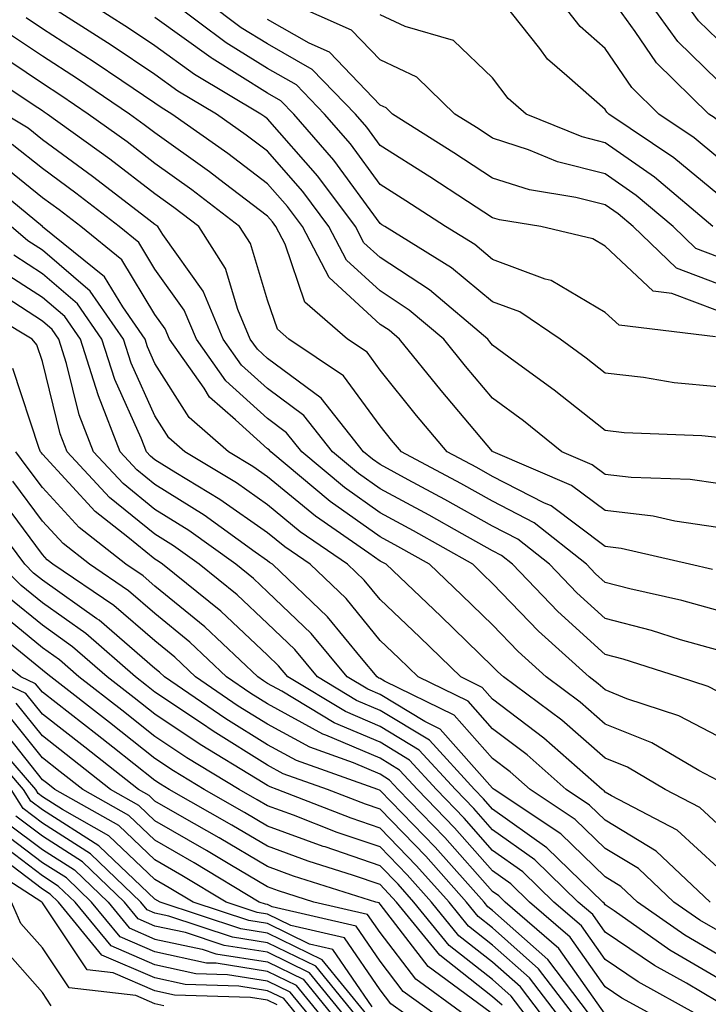
# Model space of a CAD drawing. Units: inches. Extents: x 986963 to 989603, y 7253018 to 7255658.
# Drawn here: x 987156 to 987217, y 7254823 to 7254910 of the extents above; entities that cross this region are included whole.
import ezdxf

# ---------------------------------------------------------------- set-up
doc = ezdxf.new("R2010")
doc.units = ezdxf.units.IN
doc.header["$MEASUREMENT"] = 0
doc.layers.add('Contour_98697253', color=7, linetype='Continuous', true_color=0xf662ea)

msp = doc.modelspace()

# ---------------------------------------------------------------- linework, layer by layer
at = {"layer": 'Contour_98697253'}
for points in [[(987218.05, 7254869.108, 3062), (987215.599, 7254869.469, 3062), (987210.345, 7254869.625, 3062), (987208.05, 7254869.889, 3062), (987206.888, 7254870.758, 3062), (987204.193, 7254871.92, 3062), (987200.784, 7254874.654, 3062), (987198.05, 7254876.666, 3062), (987195.648, 7254879.518, 3062), (987193.704, 7254881.92, 3062), (987190.638, 7254884.508, 3062), (987188.05, 7254886.207, 3062), (987185.062, 7254888.932, 3062), (987183.509, 7254891.92, 3062), (987181.175, 7254895.045, 3062), (987178.05, 7254898.61, 3062), (987176.165, 7254900.035, 3062), (987173.509, 7254901.92, 3062), (987170.081, 7254903.951, 3062), (987168.05, 7254905.426, 3062), (987164.163, 7254908.033, 3062), (987158.05, 7254911.92, 3062)], [(987218.05, 7254873.19, 3061), (987216.644, 7254873.326, 3061), (987209.73, 7254873.6, 3061), (987208.05, 7254873.795, 3061), (987203.528, 7254877.399, 3061), (987200.062, 7254879.908, 3061), (987198.05, 7254881.393, 3061), (987197.806, 7254881.676, 3061), (987197.61, 7254881.92, 3061), (987192.435, 7254886.305, 3061), (987188.05, 7254889.176, 3061), (987186.614, 7254890.485, 3061), (987185.872, 7254891.92, 3061), (987182.523, 7254896.393, 3061), (987178.05, 7254901.49, 3061), (987177.806, 7254901.676, 3061), (987177.464, 7254901.92, 3061), (987171.556, 7254905.426, 3061), (987168.05, 7254907.965, 3061), (987165.687, 7254909.557, 3061), (987161.966, 7254911.92, 3061)], [(987217.845, 7254882.125, 3059), (987209.28, 7254883.151, 3059), (987208.05, 7254884.303, 3059), (987203.255, 7254887.125, 3059), (987202.718, 7254887.252, 3059), (987198.05, 7254889, 3059), (987196.458, 7254890.328, 3059), (987193.851, 7254891.92, 3059), (987190.335, 7254894.205, 3059), (987188.05, 7254895.66, 3059), (987185.413, 7254899.283, 3059), (987183.118, 7254901.92, 3059), (987180.628, 7254904.498, 3059), (987178.05, 7254905.963, 3059), (987174.378, 7254908.248, 3059), (987169.446, 7254911.92, 3059)], [(987218.05, 7254884.44, 3058), (987213.978, 7254885.992, 3058), (987212.318, 7254886.188, 3058), (987208.05, 7254890.182, 3058), (987206.956, 7254890.826, 3058), (987202.337, 7254891.92, 3058), (987198.646, 7254892.516, 3058), (987198.05, 7254892.701, 3058), (987195.823, 7254894.147, 3058), (987192.464, 7254896.334, 3058), (987188.05, 7254899.137, 3058), (987186.878, 7254900.748, 3058), (987185.862, 7254901.92, 3058), (987182.015, 7254905.885, 3058), (987178.05, 7254908.141, 3058), (987175.716, 7254909.586, 3058), (987172.591, 7254911.92, 3058)], [(987218.05, 7254889.225, 3056), (987216.097, 7254889.967, 3056), (987214.075, 7254891.92, 3056), (987210.814, 7254894.684, 3056), (987208.05, 7254896.608, 3056), (987203.812, 7254897.682, 3056), (987201.234, 7254898.736, 3056), (987198.05, 7254899.772, 3056), (987196.751, 7254900.621, 3056), (987194.691, 7254901.92, 3056), (987191.321, 7254905.192, 3056), (987188.05, 7254906.735, 3056), (987185.511, 7254909.381, 3056), (987179.759, 7254911.92, 3056)], [(987218.05, 7254894.791, 3054), (987214.153, 7254898.024, 3054), (987208.362, 7254901.92, 3054), (987208.206, 7254902.076, 3054), (987208.05, 7254902.311, 3054), (987204.651, 7254905.318, 3054), (987202.933, 7254906.803, 3054), (987202.23, 7254907.74, 3054), (987198.929, 7254911.92, 3054)], [(987218.05, 7254898.063, 3053), (987215.941, 7254899.811, 3053), (987212.816, 7254901.92, 3053), (987210.403, 7254904.274, 3053), (987208.05, 7254907.74, 3053), (987205.833, 7254909.703, 3053), (987204.085, 7254911.92, 3053)], [(987243.851, 7254911.92, 3052), (987244.222, 7254908.092, 3052), (987247.161, 7254902.809, 3052), (987247.376, 7254901.92, 3052), (987244.446, 7254898.317, 3052), (987243.88, 7254896.09, 3052), (987242.845, 7254896.715, 3052), (987238.05, 7254895.943, 3052), (987233.411, 7254896.559, 3052), (987232.845, 7254896.715, 3052), (987228.05, 7254897.154, 3052), (987224.495, 7254898.365, 3052), (987219.036, 7254900.934, 3052), (987218.05, 7254901.334, 3052), (987217.728, 7254901.598, 3052), (987217.259, 7254901.92, 3052), (987212.601, 7254906.471, 3052), (987210.716, 7254909.254, 3052), (987208.782, 7254911.92, 3052)], [(987241.36, 7254911.92, 3051), (987241.712, 7254908.258, 3051), (987240.657, 7254904.527, 3051), (987241.273, 7254901.92, 3051), (987239.827, 7254900.143, 3051), (987238.05, 7254899.85, 3051), (987236.224, 7254900.094, 3051), (987230.316, 7254899.654, 3051), (987228.05, 7254899.86, 3051), (987226.517, 7254900.387, 3051), (987223.245, 7254901.92, 3051), (987220.384, 7254904.254, 3051), (987218.05, 7254904.899, 3051), (987214.505, 7254908.375, 3051), (987211.937, 7254911.92, 3051)], [(987238.958, 7254911.012, 3050), (987238.05, 7254907.809, 3050), (987234.105, 7254905.865, 3050), (987231.331, 7254905.201, 3050), (987228.05, 7254904.059, 3050), (987223.372, 7254907.242, 3050), (987222.747, 7254907.223, 3050), (987218.05, 7254908.531, 3050), (987216.341, 7254910.211, 3050), (987215.091, 7254911.92, 3050)], [(987218.05, 7254865.192, 3063), (987214.222, 7254865.748, 3063), (987212.318, 7254866.188, 3063), (987208.05, 7254866.695, 3063), (987205.062, 7254868.932, 3063), (987198.089, 7254871.92, 3063), (987198.069, 7254871.94, 3063), (987198.05, 7254871.949, 3063), (987193.489, 7254877.36, 3063), (987189.788, 7254881.92, 3063), (987188.851, 7254882.721, 3063), (987188.05, 7254883.238, 3063), (987183.519, 7254887.389, 3063), (987181.155, 7254891.92, 3063), (987179.827, 7254893.697, 3063), (987178.05, 7254895.719, 3063), (987174.534, 7254898.404, 3063), (987169.564, 7254901.92, 3063), (987168.616, 7254902.486, 3063), (987168.05, 7254902.887, 3063), (987165.101, 7254904.869, 3063), (987162.659, 7254906.529, 3063), (987158.05, 7254909.488, 3063), (987156.595, 7254910.465, 3063)], [(987218.05, 7254877.672, 3060), (987214.183, 7254878.053, 3060), (987211.458, 7254878.512, 3060), (987208.05, 7254878.893, 3060), (987206.36, 7254880.231, 3060), (987204.046, 7254881.92, 3060), (987200.472, 7254884.342, 3060), (987198.05, 7254885.25, 3060), (987194.398, 7254888.268, 3060), (987188.46, 7254891.92, 3060), (987188.216, 7254892.086, 3060), (987188.05, 7254892.184, 3060), (987183.948, 7254897.818, 3060), (987180.384, 7254901.92, 3060), (987179.232, 7254903.102, 3060), (987178.05, 7254903.776, 3060), (987173.128, 7254906.842, 3060), (987173.03, 7254906.901, 3060), (987168.05, 7254910.504, 3060)], [(987218.05, 7254886.832, 3057), (987214.368, 7254888.238, 3057), (987210.54, 7254891.92, 3057), (987209.193, 7254893.063, 3057), (987208.05, 7254893.854, 3057), (987205.452, 7254894.518, 3057), (987201.312, 7254895.182, 3057), (987198.05, 7254896.236, 3057), (987194.603, 7254898.473, 3057), (987189.153, 7254901.92, 3057), (987188.597, 7254902.467, 3057), (987188.05, 7254902.721, 3057), (987183.548, 7254907.418, 3057), (987181.761, 7254908.209, 3057), (987178.05, 7254910.318, 3057)], [(987217.61, 7254891.92, 3055), (987212.435, 7254896.305, 3055), (987208.05, 7254899.361, 3055), (987206.009, 7254899.879, 3055), (987201.019, 7254901.92, 3055), (987199.427, 7254903.297, 3055), (987198.05, 7254905.133, 3055), (987194.583, 7254908.453, 3055), (987190.267, 7254909.703, 3055), (987188.05, 7254910.738, 3055)], [(987217.591, 7254861.461, 3064), (987215.53, 7254861.92, 3064), (987209.456, 7254863.326, 3064), (987208.05, 7254863.492, 3064), (987203.235, 7254867.106, 3064), (987202.591, 7254867.379, 3064), (987198.05, 7254869.733, 3064), (987196.644, 7254870.514, 3064), (987194.007, 7254871.92, 3064), (987191.282, 7254875.152, 3064), (987188.05, 7254879.176, 3064), (987186.898, 7254880.768, 3064), (987185.159, 7254881.92, 3064), (987181.351, 7254885.221, 3064), (987179.612, 7254890.358, 3064), (987178.802, 7254891.92, 3064), (987178.48, 7254892.35, 3064), (987178.05, 7254892.838, 3064), (987174.202, 7254895.768, 3064), (987172.903, 7254896.774, 3064), (987168.05, 7254900.25, 3064), (987167.103, 7254900.973, 3064), (987165.784, 7254901.92, 3064), (987161.175, 7254905.045, 3064), (987158.05, 7254907.057, 3064), (987155.14, 7254909.01, 3064)], [(987218.05, 7254857.809, 3065), (987214.847, 7254858.717, 3065), (987210.237, 7254859.733, 3065), (987208.05, 7254860.299, 3065), (987207.2, 7254861.07, 3065), (987206.38, 7254861.92, 3065), (987201.741, 7254865.611, 3065), (987198.05, 7254867.526, 3065), (987195.228, 7254869.098, 3065), (987189.944, 7254871.92, 3065), (987189.075, 7254872.945, 3065), (987188.05, 7254874.225, 3065), (987184.808, 7254878.678, 3065), (987179.935, 7254881.92, 3065), (987178.929, 7254882.799, 3065), (987178.05, 7254885.377, 3065), (987176.536, 7254890.406, 3065), (987175.569, 7254891.92, 3065), (987171.321, 7254895.192, 3065), (987168.05, 7254897.535, 3065), (987165.569, 7254899.44, 3065), (987162.122, 7254901.92, 3065), (987159.7, 7254903.57, 3065), (987158.05, 7254904.625, 3065), (987153.685, 7254907.555, 3065)], [(987218.05, 7254854.283, 3066), (987214.749, 7254855.221, 3066), (987212.171, 7254856.041, 3066), (987208.05, 7254857.096, 3066), (987205.521, 7254859.391, 3066), (987203.109, 7254861.92, 3066), (987200.286, 7254864.156, 3066), (987198.05, 7254865.318, 3066), (987193.812, 7254867.682, 3066), (987190.54, 7254869.43, 3066), (987188.05, 7254870.777, 3066), (987187.386, 7254871.256, 3066), (987186.585, 7254871.92, 3066), (987182.816, 7254876.686, 3066), (987178.05, 7254880.211, 3066), (987177.151, 7254881.022, 3066), (987176.517, 7254881.92, 3066), (987175.413, 7254884.557, 3066), (987174.319, 7254888.19, 3066), (987171.937, 7254891.92, 3066), (987169.739, 7254893.61, 3066), (987168.05, 7254894.82, 3066), (987164.036, 7254897.906, 3066), (987158.46, 7254901.92, 3066), (987158.216, 7254902.086, 3066), (987158.05, 7254902.193, 3066), (987157.22, 7254902.75, 3066), (987152.21, 7254906.08, 3066)], [(987218.05, 7254850.611, 3067), (987217.191, 7254851.061, 3067), (987214.573, 7254851.92, 3067), (987209.632, 7254853.502, 3067), (987208.05, 7254853.902, 3067), (987203.851, 7254857.721, 3067), (987199.827, 7254861.92, 3067), (987198.841, 7254862.711, 3067), (987198.05, 7254863.111, 3067), (987195.355, 7254864.615, 3067), (987192.405, 7254866.276, 3067), (987188.05, 7254868.639, 3067), (987186.126, 7254869.996, 3067), (987183.831, 7254871.92, 3067), (987181.273, 7254875.143, 3067), (987178.05, 7254877.545, 3067), (987175.745, 7254879.615, 3067), (987174.124, 7254881.92, 3067), (987172.327, 7254886.197, 3067), (987168.743, 7254891.227, 3067), (987168.304, 7254891.92, 3067), (987168.05, 7254892.106, 3067), (987167.239, 7254892.731, 3067), (987162.513, 7254896.383, 3067), (987158.05, 7254899.635, 3067), (987156.78, 7254900.651, 3067), (987154.71, 7254901.92, 3067)], [(987218.05, 7254846.666, 3068), (987214.603, 7254848.473, 3068), (987209.984, 7254849.986, 3068), (987208.05, 7254850.768, 3068), (987207.435, 7254851.305, 3068), (987206.614, 7254851.92, 3068), (987202.112, 7254855.983, 3068), (987198.05, 7254860.231, 3068), (987197.191, 7254861.061, 3068), (987196.282, 7254861.92, 3068), (987191.019, 7254864.889, 3068), (987188.05, 7254866.49, 3068), (987184.876, 7254868.746, 3068), (987181.087, 7254871.92, 3068), (987179.739, 7254873.61, 3068), (987178.05, 7254874.869, 3068), (987174.349, 7254878.219, 3068), (987171.732, 7254881.92, 3068), (987170.638, 7254884.508, 3068), (987168.05, 7254888.151, 3068), (987166.624, 7254890.494, 3068), (987164.876, 7254891.92, 3068), (987161.028, 7254894.899, 3068), (987158.05, 7254897.067, 3068), (987155.355, 7254899.225, 3068)], [(987218.05, 7254842.721, 3069), (987216.37, 7254843.6, 3069), (987212.191, 7254846.061, 3069), (987208.05, 7254847.731, 3069), (987205.814, 7254849.684, 3069), (987202.816, 7254851.92, 3069), (987200.306, 7254854.176, 3069), (987198.05, 7254856.549, 3069), (987195.316, 7254859.186, 3069), (987192.425, 7254861.92, 3069), (987189.632, 7254863.502, 3069), (987188.05, 7254864.352, 3069), (987183.626, 7254867.496, 3069), (987178.333, 7254871.92, 3069), (987178.206, 7254872.076, 3069), (987178.05, 7254872.193, 3069), (987175.218, 7254874.752, 3069), (987172.903, 7254876.774, 3069), (987172.415, 7254877.555, 3069), (987169.339, 7254881.92, 3069), (987168.958, 7254882.828, 3069), (987168.05, 7254884.098, 3069), (987165.101, 7254888.971, 3069), (987161.458, 7254891.92, 3069), (987159.534, 7254893.404, 3069), (987158.05, 7254894.488, 3069), (987153.929, 7254897.799, 3069)], [(987218.05, 7254838.834, 3070), (987216.448, 7254840.318, 3070), (987213.382, 7254841.92, 3070), (987210.023, 7254843.893, 3070), (987208.05, 7254844.693, 3070), (987204.193, 7254848.063, 3070), (987199.017, 7254851.92, 3070), (987198.509, 7254852.379, 3070), (987198.05, 7254852.858, 3070), (987193.441, 7254857.311, 3070), (987188.577, 7254861.92, 3070), (987188.235, 7254862.106, 3070), (987188.05, 7254862.213, 3070), (987187.044, 7254862.926, 3070), (987182.318, 7254866.188, 3070), (987178.05, 7254869.693, 3070), (987176.741, 7254870.611, 3070), (987174.573, 7254871.92, 3070), (987171.097, 7254874.967, 3070), (987168.05, 7254879.772, 3070), (987167.376, 7254881.246, 3070), (987167.171, 7254881.92, 3070), (987165.189, 7254884.781, 3070), (987163.577, 7254887.447, 3070), (987158.06, 7254891.91, 3070), (987158.05, 7254891.92, 3070), (987152.571, 7254896.442, 3070)], [(987218.05, 7254834.977, 3071), (987214.446, 7254838.317, 3071), (987208.607, 7254841.363, 3071), (987208.05, 7254841.695, 3071), (987207.943, 7254841.813, 3071), (987207.767, 7254841.92, 3071), (987202.61, 7254846.481, 3071), (987198.05, 7254849.957, 3071), (987197.122, 7254850.992, 3071), (987195.228, 7254851.92, 3071), (987191.575, 7254855.445, 3071), (987188.05, 7254858.785, 3071), (987186.644, 7254860.514, 3071), (987185.159, 7254861.92, 3071), (987180.95, 7254864.82, 3071), (987178.05, 7254867.213, 3071), (987175.286, 7254869.156, 3071), (987170.696, 7254871.92, 3071), (987169.29, 7254873.16, 3071), (987168.05, 7254875.104, 3071), (987165.931, 7254879.801, 3071), (987165.257, 7254881.92, 3071), (987162.308, 7254886.178, 3071), (987158.05, 7254889.82, 3071), (987156.771, 7254890.641, 3071), (987155.267, 7254891.92, 3071)], [(987217.376, 7254831.92, 3072), (987212.581, 7254836.451, 3072), (987208.05, 7254839.186, 3072), (987206.663, 7254840.533, 3072), (987204.573, 7254841.92, 3072), (987201.116, 7254844.986, 3072), (987198.05, 7254847.311, 3072), (987195.882, 7254849.752, 3072), (987191.439, 7254851.92, 3072), (987189.71, 7254853.58, 3072), (987188.05, 7254855.162, 3072), (987185.023, 7254858.893, 3072), (987181.829, 7254861.92, 3072), (987179.593, 7254863.463, 3072), (987178.05, 7254864.723, 3072), (987173.821, 7254867.692, 3072), (987169.915, 7254870.055, 3072), (987168.05, 7254871.217, 3072), (987167.659, 7254871.529, 3072), (987167.308, 7254871.92, 3072), (987166.829, 7254873.141, 3072), (987164.476, 7254878.346, 3072), (987163.343, 7254881.92, 3072), (987161.175, 7254885.045, 3072), (987158.05, 7254887.731, 3072), (987155.501, 7254889.371, 3072)], [(987218.05, 7254829.381, 3073), (987216.448, 7254830.318, 3073), (987214.153, 7254831.92, 3073), (987211.019, 7254834.889, 3073), (987208.05, 7254836.676, 3073), (987205.394, 7254839.264, 3073), (987201.38, 7254841.92, 3073), (987199.612, 7254843.483, 3073), (987198.05, 7254844.674, 3073), (987194.642, 7254848.512, 3073), (987188.431, 7254851.539, 3073), (987188.05, 7254851.774, 3073), (987187.943, 7254851.813, 3073), (987187.776, 7254851.92, 3073), (987186.39, 7254853.58, 3073), (987183.392, 7254857.262, 3073), (987178.489, 7254861.92, 3073), (987178.226, 7254862.096, 3073), (987178.05, 7254862.242, 3073), (987176.956, 7254863.014, 3073), (987172.415, 7254866.285, 3073), (987168.05, 7254869.01, 3073), (987166.439, 7254870.309, 3073), (987164.954, 7254871.92, 3073), (987163.021, 7254876.891, 3073), (987162.991, 7254876.979, 3073), (987161.429, 7254881.92, 3073), (987160.052, 7254883.922, 3073), (987158.05, 7254885.631, 3073), (987154.222, 7254888.092, 3073)], [(987218.05, 7254827.272, 3074), (987215.12, 7254828.99, 3074), (987210.931, 7254831.92, 3074), (987209.446, 7254833.317, 3074), (987208.05, 7254834.166, 3074), (987204.114, 7254837.985, 3074), (987198.187, 7254841.92, 3074), (987198.109, 7254841.979, 3074), (987198.05, 7254842.027, 3074), (987193.401, 7254847.272, 3074), (987192.025, 7254847.945, 3074), (987188.05, 7254850.358, 3074), (987186.956, 7254850.826, 3074), (987185.13, 7254851.92, 3074), (987181.917, 7254855.787, 3074), (987178.05, 7254859.469, 3074), (987176.79, 7254860.66, 3074), (987175.228, 7254861.92, 3074), (987171.048, 7254864.918, 3074), (987168.05, 7254866.803, 3074), (987165.218, 7254869.088, 3074), (987162.601, 7254871.92, 3074), (987161.321, 7254875.192, 3074), (987160.198, 7254879.772, 3074), (987159.525, 7254881.92, 3074), (987158.919, 7254882.789, 3074), (987158.05, 7254883.531, 3074), (987153.519, 7254886.451, 3074)], [(987218.05, 7254825.172, 3075), (987213.792, 7254827.662, 3075), (987208.831, 7254831.139, 3075), (987208.05, 7254831.666, 3075), (987207.943, 7254831.813, 3075), (987207.825, 7254831.92, 3075), (987202.874, 7254836.744, 3075), (987198.05, 7254840.172, 3075), (987197.23, 7254841.1, 3075), (987196.429, 7254841.92, 3075), (987192.425, 7254846.295, 3075), (987188.05, 7254848.942, 3075), (987185.96, 7254849.83, 3075), (987182.493, 7254851.92, 3075), (987180.472, 7254854.342, 3075), (987178.05, 7254856.656, 3075), (987175.345, 7254859.215, 3075), (987171.976, 7254861.92, 3075), (987169.691, 7254863.561, 3075), (987168.05, 7254864.586, 3075), (987163.997, 7254867.867, 3075), (987160.237, 7254871.92, 3075), (987159.632, 7254873.502, 3075), (987158.05, 7254879.938, 3075), (987157.562, 7254881.432, 3075), (987157.142, 7254881.92, 3075), (987151.458, 7254885.328, 3075)], [(987218.05, 7254823.072, 3076), (987215.267, 7254824.703, 3076), (987212.415, 7254826.285, 3076), (987208.05, 7254829.244, 3076), (987206.937, 7254830.807, 3076), (987205.657, 7254831.92, 3076), (987201.81, 7254835.68, 3076), (987198.05, 7254838.336, 3076), (987196.37, 7254840.24, 3076), (987194.739, 7254841.92, 3076), (987191.536, 7254845.406, 3076), (987188.05, 7254847.526, 3076), (987184.964, 7254848.834, 3076), (987179.857, 7254851.92, 3076), (987179.036, 7254852.906, 3076), (987178.05, 7254853.844, 3076), (987173.89, 7254857.76, 3076), (987168.724, 7254861.92, 3076), (987168.333, 7254862.203, 3076), (987168.05, 7254862.379, 3076), (987165.638, 7254864.332, 3076), (987162.737, 7254866.608, 3076), (987158.05, 7254871.715, 3076), (987157.962, 7254871.832, 3076), (987157.894, 7254871.92, 3076), (987157.757, 7254872.213, 3076), (987155.433, 7254879.303, 3076)], [(987216.214, 7254821.92, 3077), (987210.97, 7254824.84, 3077), (987208.05, 7254826.822, 3077), (987205.931, 7254829.801, 3077), (987203.489, 7254831.92, 3077), (987200.735, 7254834.606, 3077), (987198.05, 7254836.51, 3077), (987195.511, 7254839.381, 3077), (987193.05, 7254841.92, 3077), (987190.657, 7254844.527, 3077), (987188.05, 7254846.11, 3077), (987183.978, 7254847.848, 3077), (987179.319, 7254850.651, 3077), (987178.05, 7254851.344, 3077), (987177.698, 7254851.568, 3077), (987177.181, 7254851.92, 3077), (987172.493, 7254856.363, 3077), (987168.05, 7254859.986, 3077), (987167.015, 7254860.885, 3077), (987165.472, 7254861.92, 3077), (987161.312, 7254865.182, 3077), (987158.05, 7254868.736, 3077), (987156.693, 7254870.563, 3077), (987155.687, 7254871.92, 3077)], [(987212.181, 7254821.92, 3078), (987209.525, 7254823.395, 3078), (987208.05, 7254824.391, 3078), (987204.925, 7254828.795, 3078), (987201.321, 7254831.92, 3078), (987199.661, 7254833.531, 3078), (987198.05, 7254834.684, 3078), (987194.651, 7254838.522, 3078), (987191.36, 7254841.92, 3078), (987189.778, 7254843.649, 3078), (987188.05, 7254844.693, 3078), (987183.216, 7254846.754, 3078), (987182.972, 7254846.842, 3078), (987178.05, 7254849.527, 3078), (987176.575, 7254850.445, 3078), (987174.417, 7254851.92, 3078), (987171.146, 7254855.016, 3078), (987168.05, 7254857.545, 3078), (987165.706, 7254859.576, 3078), (987162.23, 7254861.92, 3078), (987159.886, 7254863.756, 3078), (987158.05, 7254865.758, 3078), (987155.423, 7254869.293, 3078)], [(987208.05, 7254821.969, 3079), (987203.919, 7254827.789, 3079), (987199.153, 7254831.92, 3079), (987198.597, 7254832.467, 3079), (987198.05, 7254832.848, 3079), (987193.792, 7254837.662, 3079), (987189.661, 7254841.92, 3079), (987188.89, 7254842.76, 3079), (987188.05, 7254843.268, 3079), (987185.687, 7254844.283, 3079), (987181.8, 7254845.67, 3079), (987178.05, 7254847.711, 3079), (987175.452, 7254849.322, 3079), (987171.663, 7254851.92, 3079), (987169.808, 7254853.678, 3079), (987168.05, 7254855.113, 3079), (987164.388, 7254858.258, 3079), (987158.987, 7254861.92, 3079), (987158.46, 7254862.33, 3079), (987158.05, 7254862.779, 3079), (987154.153, 7254868.024, 3079)], [(987206.653, 7254821.92, 3080), (987202.943, 7254826.813, 3080), (987198.05, 7254831.168, 3080), (987197.63, 7254831.5, 3080), (987197.288, 7254831.92, 3080), (987192.933, 7254836.803, 3080), (987188.05, 7254841.842, 3080), (987187.991, 7254841.861, 3080), (987187.845, 7254841.92, 3080), (987180.618, 7254844.488, 3080), (987178.05, 7254845.895, 3080), (987174.339, 7254848.209, 3080), (987168.9, 7254851.92, 3080), (987168.46, 7254852.33, 3080), (987168.05, 7254852.672, 3080), (987163.079, 7254856.949, 3080), (987162.884, 7254857.086, 3080), (987158.05, 7254860.504, 3080), (987157.269, 7254861.139, 3080), (987156.478, 7254861.92, 3080), (987152.884, 7254866.754, 3080)], [(987205.228, 7254821.92, 3081), (987202.132, 7254826.002, 3081), (987198.05, 7254829.635, 3081), (987196.771, 7254830.641, 3081), (987195.726, 7254831.92, 3081), (987192.112, 7254835.983, 3081), (987188.05, 7254840.172, 3081), (987186.741, 7254840.611, 3081), (987183.372, 7254841.92, 3081), (987179.446, 7254843.317, 3081), (987178.05, 7254844.078, 3081), (987173.216, 7254847.086, 3081), (987172.171, 7254847.799, 3081), (987168.05, 7254850.563, 3081), (987167.288, 7254851.158, 3081), (987166.312, 7254851.92, 3081), (987161.907, 7254855.777, 3081), (987158.05, 7254858.502, 3081), (987156.175, 7254860.045, 3081), (987154.261, 7254861.92, 3081)], [(987203.802, 7254821.92, 3082), (987201.321, 7254825.192, 3082), (987198.05, 7254828.102, 3082), (987195.911, 7254829.781, 3082), (987194.173, 7254831.92, 3082), (987191.282, 7254835.152, 3082), (987188.05, 7254838.492, 3082), (987185.491, 7254839.361, 3082), (987178.909, 7254841.92, 3082), (987178.275, 7254842.145, 3082), (987178.05, 7254842.272, 3082), (987177.132, 7254842.838, 3082), (987172.054, 7254845.924, 3082), (987168.05, 7254848.6, 3082), (987166.194, 7254850.065, 3082), (987163.802, 7254851.92, 3082), (987160.735, 7254854.606, 3082), (987158.05, 7254856.51, 3082), (987155.071, 7254858.942, 3082)], [(987202.376, 7254821.92, 3083), (987200.511, 7254824.381, 3083), (987198.05, 7254826.568, 3083), (987195.052, 7254828.922, 3083), (987192.61, 7254831.92, 3083), (987190.462, 7254834.332, 3083), (987188.05, 7254836.822, 3083), (987184.241, 7254838.111, 3083), (987180.345, 7254839.625, 3083), (987178.05, 7254840.465, 3083), (987177.142, 7254841.012, 3083), (987175.53, 7254841.92, 3083), (987170.872, 7254844.742, 3083), (987168.05, 7254846.637, 3083), (987165.101, 7254848.971, 3083), (987161.302, 7254851.92, 3083), (987159.564, 7254853.434, 3083), (987158.05, 7254854.508, 3083), (987153.978, 7254857.848, 3083)], [(987198.89, 7254822.76, 3085), (987198.05, 7254823.502, 3085), (987193.343, 7254827.213, 3085), (987189.495, 7254831.92, 3085), (987188.812, 7254832.682, 3085), (987188.05, 7254833.473, 3085), (987185.696, 7254834.274, 3085), (987181.673, 7254835.543, 3085), (987178.05, 7254836.871, 3085), (987174.886, 7254838.756, 3085), (987169.319, 7254841.92, 3085), (987168.528, 7254842.399, 3085), (987168.05, 7254842.721, 3085), (987164.3, 7254845.67, 3085), (987162.903, 7254846.774, 3085), (987158.05, 7254850.553, 3085), (987157.444, 7254851.315, 3085), (987156.136, 7254851.92, 3085), (987151.644, 7254855.514, 3085)], [(987200.95, 7254821.92, 3084), (987199.7, 7254823.57, 3084), (987198.05, 7254825.035, 3084), (987194.193, 7254828.063, 3084), (987191.058, 7254831.92, 3084), (987189.642, 7254833.512, 3084), (987188.05, 7254835.152, 3084), (987183.157, 7254836.813, 3084), (987182.991, 7254836.861, 3084), (987178.05, 7254838.668, 3084), (987176.009, 7254839.879, 3084), (987172.425, 7254841.92, 3084), (987169.7, 7254843.57, 3084), (987168.05, 7254844.674, 3084), (987163.997, 7254847.867, 3084), (987158.792, 7254851.92, 3084), (987158.392, 7254852.262, 3084), (987158.05, 7254852.516, 3084), (987154.798, 7254855.172, 3084)], [(987197.816, 7254822.154, 3086), (987192.318, 7254826.188, 3086), (987188.05, 7254831.744, 3086), (987187.982, 7254831.852, 3086), (987187.659, 7254831.92, 3086), (987180.355, 7254834.225, 3086), (987178.05, 7254835.065, 3086), (987173.753, 7254837.623, 3086), (987170.482, 7254839.488, 3086), (987168.05, 7254840.885, 3086), (987167.523, 7254841.393, 3086), (987166.585, 7254841.92, 3086), (987161.81, 7254845.68, 3086), (987158.05, 7254848.61, 3086), (987156.585, 7254850.455, 3086), (987153.411, 7254851.92, 3086)], [(987195.53, 7254821.92, 3087), (987191.214, 7254825.084, 3087), (987188.05, 7254829.205, 3087), (987186.946, 7254830.817, 3087), (987182.171, 7254831.92, 3087), (987179.036, 7254832.906, 3087), (987178.05, 7254833.268, 3087), (987174.71, 7254835.26, 3087), (987172.64, 7254836.51, 3087), (987168.05, 7254839.147, 3087), (987166.624, 7254840.494, 3087), (987164.105, 7254841.92, 3087), (987160.726, 7254844.596, 3087), (987158.05, 7254846.676, 3087), (987155.716, 7254849.586, 3087)], [(987192.933, 7254821.92, 3088), (987190.11, 7254823.981, 3088), (987188.05, 7254826.666, 3088), (987185.911, 7254829.781, 3088), (987178.46, 7254831.51, 3088), (987178.05, 7254831.705, 3088), (987177.864, 7254831.735, 3088), (987177.318, 7254831.92, 3088), (987171.536, 7254835.406, 3088), (987168.05, 7254837.408, 3088), (987165.735, 7254839.606, 3088), (987161.634, 7254841.92, 3088), (987159.632, 7254843.502, 3088), (987158.05, 7254844.733, 3088), (987154.857, 7254848.727, 3088)], [(987190.325, 7254821.92, 3089), (987189.017, 7254822.887, 3089), (987188.05, 7254824.137, 3089), (987184.876, 7254828.746, 3089), (987180.12, 7254829.85, 3089), (987178.05, 7254830.856, 3089), (987177.132, 7254831.002, 3089), (987174.378, 7254831.92, 3089), (987170.423, 7254834.293, 3089), (987168.05, 7254835.67, 3089), (987164.837, 7254838.707, 3089), (987159.163, 7254841.92, 3089), (987158.538, 7254842.408, 3089), (987158.05, 7254842.789, 3089), (987153.997, 7254847.867, 3089)], [(987186.878, 7254821.92, 3091), (987182.913, 7254826.783, 3091), (987178.05, 7254829.156, 3091), (987175.667, 7254829.537, 3091), (987168.499, 7254831.92, 3091), (987168.05, 7254832.184, 3091), (987163.128, 7254836.842, 3091), (987163.05, 7254836.92, 3091), (987158.05, 7254840.104, 3091), (987157.015, 7254840.885, 3091), (987156.37, 7254841.92, 3091), (987152.523, 7254846.393, 3091)], [(987187.347, 7254822.623, 3090), (987183.841, 7254827.711, 3090), (987181.78, 7254828.19, 3090), (987178.05, 7254830.006, 3090), (987176.4, 7254830.27, 3090), (987171.439, 7254831.92, 3090), (987169.319, 7254833.19, 3090), (987168.05, 7254833.922, 3090), (987163.939, 7254837.809, 3090), (987159.827, 7254840.143, 3090), (987158.05, 7254841.276, 3090), (987157.679, 7254841.549, 3090), (987157.454, 7254841.92, 3090), (987153.773, 7254846.197, 3090)], [(987185.843, 7254821.92, 3092), (987182.347, 7254826.217, 3092), (987178.05, 7254828.307, 3092), (987174.935, 7254828.805, 3092), (987169.29, 7254830.68, 3092), (987168.05, 7254830.943, 3092), (987167.366, 7254831.236, 3092), (987166.81, 7254831.92, 3092), (987162.337, 7254836.207, 3092), (987158.05, 7254838.932, 3092), (987156.351, 7254840.221, 3092), (987155.276, 7254841.92, 3092)], [(987184.808, 7254821.92, 3093), (987181.771, 7254825.641, 3093), (987178.05, 7254827.457, 3093), (987174.193, 7254828.063, 3093), (987170.755, 7254829.215, 3093), (987168.05, 7254829.791, 3093), (987166.566, 7254830.436, 3093), (987165.345, 7254831.92, 3093), (987161.614, 7254835.485, 3093), (987158.05, 7254837.76, 3093), (987155.677, 7254839.547, 3093)], [(987155.013, 7254838.883, 3094), (987158.05, 7254836.588, 3094), (987160.901, 7254834.772, 3094), (987163.88, 7254831.92, 3094), (987165.755, 7254829.625, 3094), (987168.05, 7254828.639, 3094), (987172.23, 7254827.74, 3094), (987173.46, 7254827.33, 3094), (987178.05, 7254826.608, 3094), (987181.204, 7254825.074, 3094), (987183.763, 7254821.92, 3094)], [(987181.693, 7254821.92, 3096), (987180.052, 7254823.922, 3096), (987178.05, 7254824.908, 3096), (987174.505, 7254825.465, 3096), (987171.683, 7254825.553, 3096), (987168.05, 7254826.334, 3096), (987164.153, 7254828.024, 3096), (987160.95, 7254831.92, 3096), (987159.466, 7254833.336, 3096), (987158.05, 7254834.244, 3096), (987153.685, 7254837.555, 3096)], [(987182.728, 7254821.92, 3095), (987180.628, 7254824.498, 3095), (987178.05, 7254825.758, 3095), (987173.489, 7254826.481, 3095), (987172.63, 7254826.5, 3095), (987168.05, 7254827.486, 3095), (987164.954, 7254828.824, 3095), (987162.415, 7254831.92, 3095), (987160.189, 7254834.059, 3095), (987158.05, 7254835.416, 3095), (987154.349, 7254838.219, 3095)], [(987178.909, 7254822.779, 3098), (987178.05, 7254823.199, 3098), (987176.526, 7254823.443, 3098), (987169.788, 7254823.658, 3098), (987168.05, 7254824.039, 3098), (987164.329, 7254825.641, 3098), (987162.034, 7254825.904, 3098), (987158.05, 7254831.852, 3098), (987158.001, 7254831.92, 3098), (987151.937, 7254835.807, 3098)], [(987180.657, 7254821.92, 3097), (987179.485, 7254823.356, 3097), (987178.05, 7254824.049, 3097), (987175.511, 7254824.459, 3097), (987170.735, 7254824.606, 3097), (987168.05, 7254825.192, 3097), (987163.343, 7254827.213, 3097), (987159.485, 7254831.92, 3097), (987158.753, 7254832.623, 3097), (987158.05, 7254833.072, 3097), (987153.314, 7254836.656, 3097)], [(987168.841, 7254822.711, 3099), (987168.05, 7254822.887, 3099), (987166.36, 7254823.61, 3099), (987160.433, 7254824.303, 3099), (987158.05, 7254827.867, 3099), (987156.146, 7254830.016, 3099), (987155.306, 7254831.92, 3099)], [(987158.831, 7254822.701, 3100), (987158.05, 7254823.873, 3100), (987154.28, 7254828.151, 3100)]]:
    msp.add_polyline3d(points, dxfattribs=at)

doc.saveas('drawing.dxf')
